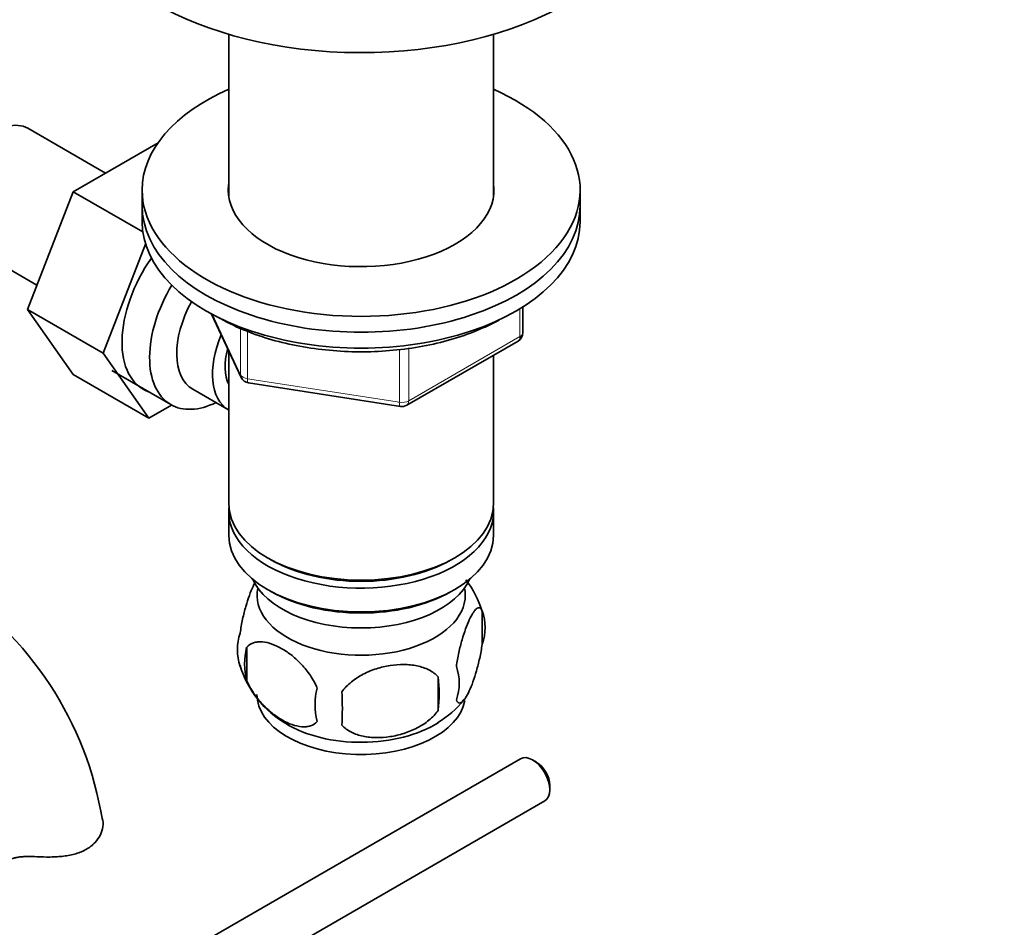
# Model space of a CAD drawing. Units: millimetres. Extents: x 0 to 1478, y 0 to 1758.
# Drawn here: x 332 to 433, y 303 to 396 of the extents above; entities that cross this region are included whole.
import ezdxf
from ezdxf import colors
from ezdxf.entities.mleader import LeaderData, LeaderLine
from ezdxf.math import Vec2, Vec3

# ---------------------------------------------------------------- set-up
doc = ezdxf.new("R2010")
doc.units = ezdxf.units.MM
doc.layers.add('DV5_Défaut', color=7, linetype='Continuous')
doc.layers.add('Défaut', color=7, linetype='Continuous')

# ---------------------------------------------------------------- blocks, each defined once
blk = doc.blocks.new('_DOT')
at = {"color": 0}
blk.add_line((0, 0), (-1, 0), dxfattribs=at)
at = {"color": 0, "const_width": 0.333}
blk.add_lwpolyline([(-0.1665, 0, 1), (0.1665, 0, 1)], format="xyb", close=True, dxfattribs=at)
blk = doc.blocks.new('SE4')
at = {"layer": 'DV5_Défaut', "color": 7, "linetype": 'Continuous', "lineweight": 35}
for p, q in [((353.01, 394.58), (353.01, 377.91)), ((380.21, 377.91), (380.21, 394.58)), ((340.34, 380.32), (332.37, 384.92)), ((345.74, 383.43), (337.03, 378.4)), ((337.03, 378.4), (332.33, 366.3)), ((344.18, 374.27), (337.03, 378.4)), ((344.11, 378.58), (344.11, 376.95)), ((389.11, 376.95), (389.11, 378.58)), ((344.11, 376.95), (344.11, 375.32)), ((389.11, 375.32), (389.11, 376.95)), ((325.62, 373.23), (333.3, 368.79)), ((344.46, 373.03), (340.11, 361.81)), ((332.33, 366.3), (337.03, 359.62)), ((340.11, 361.81), (332.33, 366.3)), ((383.23, 363.92), (383.23, 366.56)), ((351.25, 365.82), (354.27, 359.31)), ((371.29, 356.45), (382.73, 363.05)), ((340.11, 361.81), (344.8, 355.13)), ((353.01, 362.03), (353.01, 346.33)), ((380.21, 346.33), (380.21, 361.6)), ((344.8, 355.13), (337.03, 359.62)), ((341, 360.02), (347.05, 356.52)), ((349.32, 358.1), (352.99, 355.98)), ((355.03, 358.75), (370.64, 356.33)), ((344.8, 355.13), (347.13, 356.48)), ((353.01, 345.51), (353.01, 343.07)), ((380.21, 343.07), (380.21, 345.51)), ((356.99, 340.78), (357.35, 340.57)), ((375.87, 340.57), (376.23, 340.78)), ((356.99, 337.51), (357.35, 337.31)), ((375.87, 337.31), (376.23, 337.51)), ((379.05, 335.32), (379.05, 331.89)), ((354.86, 331.58), (354.86, 328.15)), ((374.54, 328.54), (374.54, 325.1)), ((382.97, 320.12), (300.52, 272.52)), ((384.64, 319.76), (384.22, 320)), ((385.99, 316.94), (385.99, 317.43)), ((305.47, 269.61), (385.47, 315.79))]:
    blk.add_line(p, q, dxfattribs=at)
at = {"layer": 'DV5_Défaut', "color": 7, "linetype": 'Continuous', "lineweight": 18}
for p, q in [((382.93, 363.51), (382.93, 366.38)), ((351.34, 365.78), (354.21, 359.59)), ((354.21, 359.59), (354.21, 364.39)), ((354.92, 364.09), (354.92, 359.18)), ((371.5, 356.91), (382.93, 363.51)), ((370.54, 356.76), (370.54, 362.18)), ((371.5, 362.32), (371.5, 356.91)), ((354.92, 359.18), (370.54, 356.76))]:
    blk.add_line(p, q, dxfattribs=at)
at = {"layer": 'DV5_Défaut', "color": 7, "linetype": 'Continuous', "lineweight": 35}
for centre, radius, start, end in [((382.23, 363.92), 1, 300, 0), ((355.18, 359.74), 1, 204.8961, 261.206), ((370.79, 357.32), 1, 261.206, 300), ((304.73, 308.14), 35.75, 9.1159, 57.3897), ((369.29, 332.34), 10.17, 16.6098, 37.3414), ((374.3, 333.61), 5.05, 340.1419, 19.8581), ((359.13, 331.33), 5.24, 160.8888, 199.1112), ((361.49, 329.86), 6.86, 165.5086, 194.4914), ((364, 332.63), 10.25, 196.6289, 240.4789), ((371.54, 327.89), 5.15, 340.5456, 19.4544), ((356.78, 326.82), 17.84, 354.4821, 5.5179), ((368.74, 325.68), 6.86, 165.5143, 194.4857), ((336.32, 325.29), 28.36, 356.5328, 3.4672), ((369.59, 332.15), 9.64, 300.3107, 321.8741)]:
    blk.add_arc(centre, radius, start, end, dxfattribs=at)
for centre, major_axis, start_param, end_param in [((366.61, 410.02), (-30, 0), 0, 3.130671), ((366.61, 378.58), (-22.5, 0), 5.361457, 6.283185), ((366.61, 378.58), (-22.5, 0), 0, 4.063321), ((328.99, 379.07), (3.38, 5.85), 0, 3.141593), ((366.61, 378.58), (-13.65, 0), 6.197567, 6.283185), ((366.61, 378.58), (-13.65, 0), 0, 3.227211), ((366.61, 376.95), (-22.5, 0), 0, 3.141593), ((366.61, 376.95), (-22.5, 0), 0, 3.141593), ((366.61, 375.32), (-22.5, 0), 0, 3.141593), ((349.5, 367.23), (5.27, 9.14), 1.423205, 3.23899), ((352.3, 365.62), (-5.25, -9.09), 4.694912, 6.283185), ((353.32, 365.03), (-4, -6.93), 4.746528, 6.283185), ((356.99, 362.91), (-4, -6.93), 4.925515, 6.283185), ((356.99, 362.91), (-3.08, -5.33), 5.14965, 5.910629), ((352.3, 365.62), (-5.25, -9.09), 0, 0.704547), ((366.61, 346.33), (13.6, 0), 3.141593, 6.283185), ((366.61, 345.51), (-13.6, 0), 6.231169, 6.283185), ((366.61, 345.51), (-13.6, 0), 0, 3.193609), ((366.61, 343.07), (13.6, 0), 3.141593, 6.283185), ((366.61, 345.92), (-13.1, 0), 0.785398, 2.356194), ((366.61, 340.21), (-11.5, 0), 0.250403, 2.891189), ((366.61, 336.94), (10.7, 0), 3.023689, 6.283185), ((366.61, 342.66), (-13.1, 0), 0.785398, 2.356194), ((366.61, 336.94), (10.7, 0), 0, 0.117904), ((366.61, 326.74), (10.7, 0), 3.141593, 6.180712), ((366.61, 327.99), (10.7, 0), 3.902335, 5.542906), ((384.22, 317.96), (-1.25, 2.17), 3.141593, 6.283185), ((384.64, 318.2), (0.95, -1.65), 0.785398, 2.356194)]:
    blk.add_ellipse(centre, major_axis=major_axis, ratio=0.57735, start_param=start_param, end_param=end_param, dxfattribs=at)
at = {"layer": 'DV5_Défaut', "color": 7, "linetype": 'Continuous', "lineweight": 18}
for centre, major_axis, ratio, start_param, end_param in [((382.23, 363.92), (-0.5, 0.866), 0.57735, 3.141593, 3.926991), ((382.23, 363.92), (-1, 0), 0.57735, 2.356194, 3.141593), ((355.18, 359.74), (-1, 0), 0.57735, 0.261799, 1.308997), ((355.18, 359.74), (0.907, 0.421), 0.788675, 2.790713, 3.141593), ((355.18, 359.74), (0.153, 0.988), 0.211325, 2.202711, 3.141593), ((370.79, 357.32), (-1, 0), 0.57735, 1.308997, 2.356194), ((370.79, 357.32), (0.153, 0.988), 0.211325, 2.202711, 3.141593), ((370.79, 357.32), (-0.5, 0.866), 0.57735, 3.141593, 3.926991)]:
    blk.add_ellipse(centre, major_axis=major_axis, ratio=ratio, start_param=start_param, end_param=end_param, dxfattribs=at)
at = {"layer": 'DV5_Défaut', "color": 7, "linetype": 'Continuous', "lineweight": 35}
for points, knots in [([(351.97, 365.47), (352.41, 365.22), (353.5, 364.63), (355.7, 363.7), (358.46, 362.87), (361.42, 362.29), (364.49, 361.97), (367.6, 361.92), (370.69, 362.14), (373.69, 362.63), (376.54, 363.37), (378.9, 364.26), (380.25, 364.92), (380.78, 365.21)], [0, 0, 0, 0, 0.051798, 0.149847, 0.247822, 0.345673, 0.443426, 0.541132, 0.638849, 0.736623, 0.834514, 0.932585, 1, 1, 1, 1]), ([(354.18, 333.04), (354.25, 333.53), (354.33, 334.01), (354.48, 334.7), (354.54, 334.93), (354.65, 335.36), (354.7, 335.58), (354.88, 336.19), (355, 336.57), (355.25, 337.26), (355.38, 337.57), (355.57, 337.98), (355.63, 338.11), (355.69, 338.22)], [0, 0, 0, 0, 0.222091, 0.222091, 0.333136, 0.333136, 0.444182, 0.444182, 0.666273, 0.666273, 0.888364, 0.888364, 1, 1, 1, 1]), ([(376.39, 329.61), (376.46, 330.1), (376.55, 330.57), (376.7, 331.26), (376.75, 331.49), (376.86, 331.93), (376.92, 332.14), (377.09, 332.75), (377.22, 333.13), (377.47, 333.82), (377.59, 334.13), (377.85, 334.68), (377.97, 334.91), (378.16, 335.2), (378.22, 335.28), (378.34, 335.43), (378.4, 335.49), (378.57, 335.63), (378.68, 335.67), (378.89, 335.6), (378.97, 335.51), (379.05, 335.32)], [0, 0, 0, 0, 0.125, 0.125, 0.1875, 0.1875, 0.25, 0.25, 0.375, 0.375, 0.5, 0.5, 0.625, 0.625, 0.6875, 0.6875, 0.75, 0.75, 0.875, 0.875, 1, 1, 1, 1]), ([(362.1, 327.4), (361.91, 327.84), (361.66, 328.28), (361.12, 329.08), (360.81, 329.46), (360.18, 330.14), (359.85, 330.45), (359.17, 331), (358.82, 331.23), (358.13, 331.63), (357.78, 331.79), (357.11, 332.03), (356.78, 332.11), (356.3, 332.15), (356.14, 332.15), (355.84, 332.12), (355.7, 332.09), (355.29, 331.95), (355.05, 331.8), (354.86, 331.58)], [0, 0, 0, 0, 0.125, 0.125, 0.25, 0.25, 0.375, 0.375, 0.5, 0.5, 0.625, 0.625, 0.75, 0.75, 0.8125, 0.8125, 0.875, 0.875, 1, 1, 1, 1]), ([(379.05, 331.89), (378.97, 331.4), (378.89, 330.93), (378.74, 330.24), (378.68, 330.01), (378.57, 329.57), (378.52, 329.36), (378.34, 328.75), (378.22, 328.37), (377.97, 327.68), (377.85, 327.37), (377.59, 326.82), (377.47, 326.59), (377.28, 326.3), (377.22, 326.22), (377.1, 326.07), (377.04, 326.01), (376.86, 325.87), (376.75, 325.83), (376.55, 325.89), (376.46, 325.99), (376.39, 326.18)], [0, 0, 0, 0, 0.125, 0.125, 0.1875, 0.1875, 0.25, 0.25, 0.375, 0.375, 0.5, 0.5, 0.625, 0.625, 0.6875, 0.6875, 0.75, 0.75, 0.875, 0.875, 1, 1, 1, 1]), ([(364.64, 327), (364.9, 327.38), (365.23, 327.72), (365.79, 328.17), (365.98, 328.32), (366.39, 328.58), (366.6, 328.7), (367.25, 329.04), (367.71, 329.23), (368.64, 329.53), (369.11, 329.64), (370.06, 329.78), (370.53, 329.82), (371.22, 329.81), (371.45, 329.8), (371.91, 329.75), (372.13, 329.72), (372.78, 329.58), (373.19, 329.45), (373.94, 329.07), (374.27, 328.83), (374.54, 328.54)], [0, 0, 0, 0, 0.125, 0.125, 0.1875, 0.1875, 0.25, 0.25, 0.375, 0.375, 0.5, 0.5, 0.625, 0.625, 0.6875, 0.6875, 0.75, 0.75, 0.875, 0.875, 1, 1, 1, 1]), ([(354.86, 328.15), (354.95, 327.92), (355.06, 327.71), (355.3, 327.28), (355.43, 327.07), (355.84, 326.46), (356.14, 326.08), (356.62, 325.57), (356.79, 325.41), (357.12, 325.1), (357.29, 324.96), (357.79, 324.55), (358.14, 324.31), (358.83, 323.91), (359.17, 323.75), (359.85, 323.52), (360.19, 323.44), (360.66, 323.4), (360.82, 323.4), (361.11, 323.43), (361.26, 323.46), (361.67, 323.59), (361.91, 323.74), (362.1, 323.97)], [0, 0, 0, 0, 0.0625, 0.0625, 0.125, 0.125, 0.25, 0.25, 0.3125, 0.3125, 0.375, 0.375, 0.5, 0.5, 0.625, 0.625, 0.75, 0.75, 0.8125, 0.8125, 0.875, 0.875, 1, 1, 1, 1]), ([(374.54, 325.1), (374.27, 324.73), (373.95, 324.39), (373.39, 323.94), (373.19, 323.79), (372.78, 323.53), (372.57, 323.4), (371.92, 323.07), (371.46, 322.88), (370.53, 322.58), (370.06, 322.47), (369.11, 322.32), (368.64, 322.29), (367.95, 322.3), (367.72, 322.31), (367.27, 322.35), (367.04, 322.39), (366.39, 322.52), (365.98, 322.66), (365.23, 323.04), (364.9, 323.28), (364.64, 323.57)], [0, 0, 0, 0, 0.125, 0.125, 0.1875, 0.1875, 0.25, 0.25, 0.375, 0.375, 0.5, 0.5, 0.625, 0.625, 0.6875, 0.6875, 0.75, 0.75, 0.875, 0.875, 1, 1, 1, 1]), ([(340.04, 313.96), (340.1, 313.71), (340.12, 313.43), (340.04, 312.87), (339.95, 312.57), (339.68, 312.01), (339.49, 311.74), (339.01, 311.24), (338.72, 311.01), (338.06, 310.63), (337.7, 310.48), (337.1, 310.3), (336.9, 310.25), (336.47, 310.17), (336.26, 310.14), (335.82, 310.08), (335.59, 310.07), (335.14, 310.04), (334.91, 310.03), (334.21, 310.02), (333.75, 310.04), (333.29, 310.06)], [0, 0, 0, 0, 0.125, 0.125, 0.25, 0.25, 0.375, 0.375, 0.5, 0.5, 0.625, 0.625, 0.6875, 0.6875, 0.75, 0.75, 0.8125, 0.8125, 0.875, 0.875, 1, 1, 1, 1]), ([(330.28, 309.62), (330.44, 309.73), (330.62, 309.82), (330.94, 309.92), (331.06, 309.95), (331.3, 310), (331.42, 310.01), (331.68, 310.05), (331.82, 310.06), (332.09, 310.07), (332.24, 310.08), (332.68, 310.08), (332.98, 310.07), (333.29, 310.06)], [0, 0, 0, 0, 0.25, 0.25, 0.375, 0.375, 0.5, 0.5, 0.625, 0.625, 0.75, 0.75, 1, 1, 1, 1])]:
    blk.add_open_spline(points, degree=3, knots=knots, dxfattribs=at)

msp = doc.modelspace()

# ---------------------------------------------------------------- block references
at = {"layer": 'Défaut'}
msp.add_blockref('SE4', (0, 0), dxfattribs=at)

# ---------------------------------------------------------------- leaders
at = {"layer": 'Défaut', "color": 7, "linetype": 'Continuous', "lineweight": 18}
ml = msp.add_multileader_mtext('Standard', dxfattribs=at)
ml.set_content('{\\pxsm0.9;\\fSolid Edge ISO|b1||i0||c0|p34;\\W1.;05/12/2016\\P}', color=256)
ml.set_leader_properties()
ml.set_arrow_properties(name='DOT')
ml.build(insert=Vec2(0, 0))
ml.multileader.update_dxf_attribs({"leader_type": 0, "dogleg_length": 0, "arrow_head_size": 12})
ctx = ml.context
ctx.base_point, ctx.char_height, ctx.arrow_head_size, ctx.landing_gap_size = Vec3(1390.41, 1750.71), 12, 12, 4.2
notes = []
notes.append((ctx, [(0, (0, 0, 0), (0, 0), (1, 0), 1, [])]))
ctx.mtext.insert = Vec3(1392.41, 1756.83)
for ctx, leaders in notes:
    for number, flags, end, landing, length, lines in leaders:
        leader = LeaderData()
        leader.index, (leader.has_last_leader_line, leader.has_dogleg_vector, leader.attachment_direction) = number, flags
        leader.last_leader_point, leader.dogleg_vector, leader.dogleg_length = Vec3(end), Vec3(landing), length
        for number, points, colour, breaks in lines:
            line = LeaderLine()
            line.index, line.vertices, line.color, line.breaks = number, Vec3.list(points), colors.encode_raw_color(colour), breaks
            leader.lines.append(line)
        ctx.leaders.append(leader)

doc.saveas('drawing.dxf')
